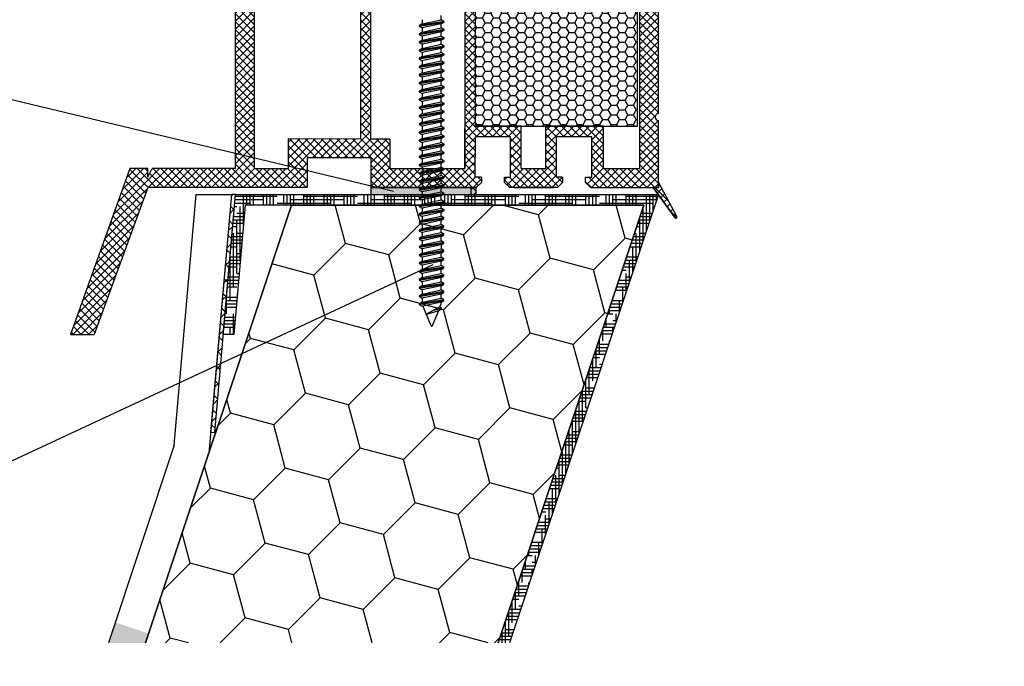
# Model space of a CAD drawing. Units: inches. Extents: x -56 to 295, y 0 to 316.
# Drawn here: x 62 to 90, y 227 to 245 of the extents above; entities that cross this region are included whole.
import ezdxf
from ezdxf import colors
from ezdxf.entities.mleader import LeaderData, LeaderLine
from ezdxf.math import Vec2, Vec3

# ---------------------------------------------------------------- set-up
doc = ezdxf.new("R2010")
doc.units = ezdxf.units.IN
doc.header["$MEASUREMENT"] = 0
doc.layers.add('30', color=7, linetype='Continuous')
doc.layers.add('KLEMPÍŘINA', color=6, linetype='Continuous')
doc.styles.get("Standard").update_dxf_attribs({"font": 'arial.ttf'})

msp = doc.modelspace()

# ---------------------------------------------------------------- hatches: boundary and pattern name
at = {"ltscale": 6}
h = msp.add_hatch(dxfattribs=at)
h.set_pattern_fill('ANSI37', color=5, scale=0.05, style=0)
h.set_pattern_definition([(45, (-5779.33066, -3989.13773), (-0.1122532015, 0.1122532015), []), (135, (-5779.33066, -3989.13773), (-0.1122532015, -0.1122532015), [])])
h.paths.add_polyline_path([(80.035, 250.002, 0.250795), (79.946, 249.836), (79.947, 243.341), (79.946, 242.441, 1), (79.946, 242.241), (79.947, 240.493), (80.462, 239.52, -0.961025), (80.413, 239.485), (79.794, 240.341), (78.022, 240.341), (77.874, 240.489), (77.873, 240.641), (78.048, 240.641), (78.048, 241.783), (77.048, 241.783), (77.047, 240.641), (77.222, 240.641), (77.222, 240.489), (77.074, 240.341), (75.722, 240.341), (75.574, 240.489), (75.574, 240.641), (75.748, 240.641), (75.748, 241.783), (74.748, 241.783), (74.747, 240.641), (74.922, 240.641), (74.922, 240.489), (74.775, 240.342), (74.775, 240.141), (74.615, 240.141), (74.615, 240.341), (71.784, 240.341), (71.784, 241.181), (69.98, 241.181), (69.98, 240.341), (67.947, 240.341), (65.454, 240.341), (63.939, 236.177), (63.268, 236.177), (64.947, 240.881), (65.458, 240.881), (65.458, 240.632), (65.579, 240.881), (67.947, 240.881), (67.947, 246.766), (67.997, 246.972, 0.737966), (68.376, 248.255, -0.315446), (68.335, 248.362), (68.607, 249.482, -0.34592), (69.19, 249.94), (72.807, 249.941), (72.807, 248.55), (74.207, 248.55), (74.207, 249.941), (78.863, 249.943, 0.147946), (79.195, 250.044), (80.157, 250.684, -1), (80.434, 250.268)])
h.paths.add_polyline_path([(79.407, 240.879), (78.38, 240.88), (78.38, 242.083), (76.748, 242.083), (76.747, 240.88), (76.048, 240.88), (76.048, 242.083), (74.747, 242.083), (74.747, 249.38), (79.407, 249.38)], flags=16)
h.paths.add_polyline_path([(74.447, 240.88), (72.324, 240.881), (72.324, 241.717), (71.787, 241.717), (71.787, 249.399), (72.267, 249.4), (72.267, 247.99), (74.447, 247.99)], flags=16)
h.paths.add_polyline_path([(71.487, 241.718), (69.44, 241.721), (69.44, 240.881), (68.487, 240.881), (68.487, 246.537, 0.507632), (68.92, 248.491), (69.143, 249.401), (71.487, 249.399)], flags=16)
h = msp.add_hatch(dxfattribs=at)
h.set_pattern_fill('HONEY', color=5, scale=0.05, style=0)
h.set_pattern_definition([(7e-15, (-5788.56279, -3989.13773), (0.238125, 0.1374815), [0.15875, -0.3175]), (120, (-5788.56279, -3989.13773), (-0.2381249716, 0.1374815493), [0.15875, -0.3175]), (60, (-5788.56279, -3989.13773), (2.84e-08, 0.2749630493), [-0.3175, 0.15875])])
h.paths.add_polyline_path([(74.747, 242.083), (79.347, 242.083), (79.347, 249.283), (74.747, 249.283)])
at = {"ltscale": 0.2}
h = msp.add_hatch(color=5, dxfattribs=at)
h.dxf.hatch_style = 1
h.paths.add_polyline_path([(71.783, 240.141), (74.774, 240.141), (74.774, 240.341), (71.784, 240.341)])
h = msp.add_hatch(dxfattribs=at)
h.set_pattern_fill('ANSI37', color=256, scale=0.1)
h.set_pattern_definition([(45, (-8397.78946, -2507.78896), (-0.224506403, 0.224506403), []), (135, (-8397.78946, -2507.78896), (-0.224506403, -0.224506403), [])])
h.paths.add_polyline_path([(67.83, 240.141), (67.947, 240.141), (67.598, 236.17), (67.356, 233.392), (67.239, 233.402)])
h = msp.add_hatch(dxfattribs=at)
h.set_pattern_fill('HOUND', color=256, scale=0.06)
h.set_pattern_definition([(0, (-1129.12324, -419.70342), (0.381, 0.09525), [1.524, -0.762]), (90, (-1129.12324, -419.70342), (-0.09525, -0.381), [1.524, -0.762])])
h.paths.add_polyline_path([(75.396, 227.426), (75.712, 227.426), (79.947, 240.141), (67.947, 240.141), (67.598, 236.17), (67.899, 236.17), (68.22, 239.841), (79.531, 239.841)])
h = msp.add_hatch(dxfattribs=at)
h.set_pattern_fill('HONEY', color=256, scale=0.4, angle=45)
h.set_pattern_definition([(45, (-682.1339, -575.1021), (0.5693254, 2.1247514), [1.27, -2.54]), (165, (-682.1339, -575.1021), (-2.1247514, -0.5693254), [1.27, -2.54]), (105, (-682.1339, -575.1021), (-1.555426, 1.555426), [-2.54, 1.27])])
h.paths.add_polyline_path([(65.396, 227.426), (75.396, 227.426), (79.531, 239.841), (69.531, 239.841)])
msp.add_hatch(color=256, dxfattribs=at).paths.add_polyline_path([(64.338, 227.426), (65.392, 227.426), (65.481, 227.693), (64.533, 228.01)])

# ---------------------------------------------------------------- linework, layer by layer
at = {"color": 5, "ltscale": 6}
for p, q in [((79.947, 243.341), (79.946, 249.836)), ((79.946, 242.441), (79.946, 249.836)), ((74.747, 249.38), (74.747, 242.083)), ((67.947, 240.881), (67.947, 246.766)), ((79.947, 240.341), (79.946, 242.241)), ((74.447, 240.881), (74.448, 242.023)), ((76.048, 242.083), (74.747, 242.083)), ((76.048, 240.88), (76.048, 242.083)), ((76.747, 240.88), (76.748, 242.083)), ((78.38, 242.083), (76.748, 242.083)), ((78.38, 240.88), (78.38, 242.083)), ((69.44, 241.721), (69.44, 240.881)), ((71.487, 241.718), (69.44, 241.721)), ((72.324, 241.717), (71.787, 241.717)), ((72.324, 241.717), (72.324, 240.881)), ((74.747, 240.641), (74.748, 241.783)), ((74.747, 240.641), (74.748, 241.783)), ((75.748, 241.783), (74.748, 241.783)), ((75.748, 241.783), (74.748, 241.783)), ((75.748, 240.641), (75.748, 241.783)), ((75.748, 240.641), (75.748, 241.783)), ((77.047, 240.641), (77.048, 241.783)), ((77.047, 240.641), (77.048, 241.783)), ((78.048, 241.783), (77.048, 241.783)), ((78.048, 241.783), (77.048, 241.783)), ((78.048, 240.641), (78.048, 241.783)), ((78.048, 240.641), (78.048, 241.783)), ((69.98, 241.181), (69.98, 240.341)), ((71.784, 241.181), (69.98, 241.181)), ((71.584, 241.181), (70.18, 241.181)), ((71.584, 241.181), (70.18, 241.181)), ((71.505, 241.181), (70.18, 241.181)), ((71.784, 241.181), (71.784, 240.341)), ((64.947, 240.881), (63.268, 236.177)), ((64.947, 240.881), (63.268, 236.177)), ((65.458, 240.881), (64.947, 240.881)), ((65.458, 240.881), (64.947, 240.881)), ((65.458, 240.632), (65.579, 240.881)), ((65.458, 240.632), (65.458, 240.881)), ((65.458, 240.632), (65.579, 240.881)), ((65.458, 240.632), (65.458, 240.881)), ((67.947, 240.881), (65.579, 240.881)), ((67.947, 240.881), (65.579, 240.881)), ((72.324, 240.881), (74.447, 240.88)), ((76.048, 240.88), (76.747, 240.88)), ((76.048, 240.88), (76.747, 240.88)), ((78.38, 240.88), (79.407, 240.879)), ((74.922, 240.641), (74.748, 240.641)), ((74.922, 240.641), (74.748, 240.641)), ((74.922, 240.489), (74.774, 240.341)), ((74.922, 240.489), (74.774, 240.341)), ((74.922, 240.489), (74.774, 240.341)), ((74.922, 240.641), (74.922, 240.489)), ((74.922, 240.641), (74.922, 240.489)), ((75.574, 240.489), (75.574, 240.641)), ((75.574, 240.641), (75.748, 240.641)), ((75.574, 240.489), (75.574, 240.641)), ((75.574, 240.641), (75.748, 240.641)), ((75.722, 240.341), (75.574, 240.489)), ((75.722, 240.341), (75.574, 240.489)), ((75.722, 240.341), (75.574, 240.489)), ((77.222, 240.641), (77.048, 240.641)), ((77.222, 240.641), (77.048, 240.641)), ((77.222, 240.489), (77.074, 240.341)), ((77.222, 240.489), (77.074, 240.341)), ((77.222, 240.489), (77.074, 240.341)), ((77.222, 240.641), (77.222, 240.489)), ((77.222, 240.641), (77.222, 240.489)), ((77.874, 240.489), (77.873, 240.641)), ((77.874, 240.489), (77.873, 240.641)), ((77.874, 240.641), (78.048, 240.641)), ((77.874, 240.641), (78.048, 240.641)), ((78.022, 240.341), (77.874, 240.489)), ((78.022, 240.341), (77.874, 240.489)), ((78.022, 240.341), (77.874, 240.489)), ((80.462, 239.52), (79.946, 240.493)), ((79.947, 240.341), (79.947, 240.493)), ((65.454, 240.341), (63.939, 236.177)), ((65.454, 240.341), (63.939, 236.177)), ((67.947, 240.341), (65.454, 240.341)), ((67.947, 240.341), (65.454, 240.341)), ((69.98, 240.341), (65.454, 240.341)), ((71.784, 240.341), (74.615, 240.341)), ((74.615, 240.341), (74.615, 240.141)), ((74.808, 240.375), (74.774, 240.341)), ((74.775, 240.341), (74.774, 240.341)), ((74.775, 240.141), (74.775, 240.341)), ((75.722, 240.341), (75.688, 240.375)), ((77.074, 240.341), (75.722, 240.341)), ((75.847, 240.341), (75.722, 240.341)), ((75.847, 240.341), (76.954, 240.341)), ((77.074, 240.341), (76.954, 240.341)), ((77.107, 240.375), (77.074, 240.341)), ((78.022, 240.341), (77.988, 240.375)), ((78.022, 240.341), (79.947, 240.341)), ((78.022, 240.341), (78.141, 240.341)), ((80.412, 239.487), (79.794, 240.341)), ((79.947, 240.341), (79.794, 240.341)), ((74.615, 240.141), (74.775, 240.141)), ((63.268, 236.177), (63.939, 236.177))]:
    msp.add_line(p, q, dxfattribs=at)
at = {"color": 5}
for p, q in [((71.487, 249.4), (71.487, 241.718)), ((71.787, 241.717), (71.787, 249.4)), ((79.407, 249.38), (79.407, 240.879)), ((74.447, 247.99), (74.447, 240.881)), ((68.487, 240.881), (68.487, 246.537)), ((68.487, 240.881), (69.44, 240.881))]:
    msp.add_line(p, q, dxfattribs=at)
at = {"ltscale": 0.2}
for p, q in [((56.665, 244.024), (72.422, 240.243)), ((66.207, 233.032), (66.83, 240.141)), ((66.83, 240.141), (67.83, 240.141)), ((67.83, 240.141), (67.186, 232.806)), ((69.531, 239.841), (65.396, 227.426)), ((67.344, 233.275), (69.531, 239.841)), ((69.531, 239.841), (69.531, 239.841)), ((69.605, 239.84), (69.605, 239.84)), ((57.796, 230.823), (73.554, 238.158))]:
    msp.add_line(p, q, dxfattribs=at)
at = {"color": 5, "ltscale": 6}
msp.add_lwpolyline([(74.747, 242.083), (79.347, 242.083), (79.347, 249.283), (74.747, 249.283)], close=True, dxfattribs=at)
msp.add_lwpolyline([(79.794, 240.341), (80.412, 239.487, 0.737976), (80.467, 239.504, 0.144535), (80.462, 239.52), (79.947, 240.493), (79.947, 240.341)], format="xyb", close=True, dxfattribs=at)
at = {"color": 5, "ltscale": 0.2}
msp.add_lwpolyline([(71.783, 240.141), (74.774, 240.141), (74.774, 240.341), (71.784, 240.341)], close=True, dxfattribs=at)
at = {"color": 5, "ltscale": 6}
msp.add_lwpolyline([(74.615, 240.341), (74.615, 240.141), (74.775, 240.141), (74.775, 240.341), (74.774, 240.341)], dxfattribs=at)
at = {"ltscale": 0.2}
msp.add_lwpolyline([(67.356, 233.392), (67.947, 240.141), (67.83, 240.141), (67.239, 233.402)], close=True, dxfattribs=at)
for points in [[(67.598, 236.17), (67.947, 240.141), (79.947, 240.141), (75.712, 227.426)], [(65.396, 227.426), (69.531, 239.841), (79.531, 239.841)], [(75.396, 227.426), (79.531, 239.841), (68.22, 239.841), (67.899, 236.17), (67.598, 236.17)], [(79.531, 239.841), (75.396, 227.426)]]:
    msp.add_lwpolyline(points, dxfattribs=at)
at = {"color": 5, "ltscale": 6}
for centre, radius, start, end in [((79.946, 242.341), 0.1, 90.0044, 270.0044), ((80.437, 239.504), 0.03, 214.2943, 32.8972)]:
    msp.add_arc(centre, radius, start, end, dxfattribs=at)
at = {"layer": '30', "color": 7, "linetype": 'Continuous'}
for p, q in [((73.776, 245.103), (73.776, 245.22)), ((73.859, 245.055), (73.153, 244.938)), ((73.153, 244.919), (73.859, 245.035)), ((73.237, 244.987), (73.153, 244.938)), ((73.153, 244.938), (73.153, 244.919)), ((73.237, 245.103), (73.237, 244.987)), ((73.237, 244.987), (73.776, 245.103)), ((73.776, 244.987), (73.237, 244.871)), ((73.859, 245.055), (73.776, 245.103)), ((73.776, 244.987), (73.859, 245.035)), ((73.776, 244.87), (73.776, 244.987)), ((73.859, 245.035), (73.859, 245.055)), ((73.153, 244.919), (73.237, 244.871)), ((73.859, 244.822), (73.153, 244.706)), ((73.153, 244.687), (73.859, 244.803)), ((73.237, 244.754), (73.153, 244.706)), ((73.153, 244.706), (73.153, 244.687)), ((73.153, 244.687), (73.237, 244.639)), ((73.237, 244.871), (73.237, 244.754)), ((73.237, 244.754), (73.776, 244.87)), ((73.776, 244.755), (73.237, 244.639)), ((73.859, 244.822), (73.776, 244.87)), ((73.776, 244.755), (73.859, 244.803)), ((73.776, 244.638), (73.776, 244.755)), ((73.859, 244.803), (73.859, 244.822)), ((73.859, 244.59), (73.153, 244.474)), ((73.153, 244.454), (73.859, 244.57)), ((73.237, 244.522), (73.153, 244.474)), ((73.153, 244.474), (73.153, 244.454)), ((73.153, 244.454), (73.237, 244.406)), ((73.237, 244.639), (73.237, 244.522)), ((73.237, 244.522), (73.776, 244.638)), ((73.776, 244.522), (73.237, 244.406)), ((73.237, 244.406), (73.237, 244.289)), ((73.237, 244.289), (73.776, 244.405)), ((73.859, 244.59), (73.776, 244.638)), ((73.776, 244.522), (73.859, 244.57)), ((73.776, 244.405), (73.776, 244.522)), ((73.859, 244.357), (73.776, 244.405)), ((73.859, 244.57), (73.859, 244.59)), ((73.859, 244.357), (73.153, 244.241)), ((73.153, 244.222), (73.859, 244.338)), ((73.237, 244.289), (73.153, 244.241)), ((73.153, 244.241), (73.153, 244.222)), ((73.153, 244.222), (73.237, 244.174)), ((73.859, 244.125), (73.153, 244.009)), ((73.153, 243.989), (73.859, 244.106)), ((73.776, 244.29), (73.237, 244.174)), ((73.237, 244.174), (73.237, 244.057)), ((73.237, 244.057), (73.776, 244.173)), ((73.776, 244.29), (73.859, 244.338)), ((73.776, 244.173), (73.776, 244.29)), ((73.859, 244.125), (73.776, 244.173)), ((73.776, 244.057), (73.859, 244.106)), ((73.859, 244.338), (73.859, 244.357)), ((73.859, 244.106), (73.859, 244.125)), ((73.237, 244.057), (73.153, 244.009)), ((73.153, 244.009), (73.153, 243.989)), ((73.153, 243.989), (73.237, 243.941)), ((73.859, 243.892), (73.153, 243.776)), ((73.153, 243.757), (73.859, 243.873)), ((73.237, 243.824), (73.153, 243.776)), ((73.776, 244.057), (73.237, 243.941)), ((73.237, 243.824), (73.776, 243.941)), ((73.237, 243.941), (73.237, 243.824)), ((73.776, 243.825), (73.237, 243.709)), ((73.776, 243.941), (73.776, 244.057)), ((73.859, 243.892), (73.776, 243.941)), ((73.776, 243.825), (73.859, 243.873)), ((73.776, 243.708), (73.776, 243.825)), ((73.859, 243.873), (73.859, 243.892)), ((73.153, 243.776), (73.153, 243.757)), ((73.153, 243.757), (73.237, 243.709)), ((73.859, 243.66), (73.153, 243.544)), ((73.153, 243.524), (73.859, 243.641)), ((73.237, 243.592), (73.153, 243.544)), ((73.153, 243.544), (73.153, 243.524)), ((73.237, 243.709), (73.237, 243.592)), ((73.237, 243.592), (73.776, 243.708)), ((73.776, 243.592), (73.237, 243.476)), ((73.859, 243.66), (73.776, 243.708)), ((73.776, 243.592), (73.859, 243.641)), ((73.776, 243.476), (73.776, 243.592)), ((73.859, 243.641), (73.859, 243.66)), ((73.153, 243.524), (73.237, 243.476)), ((73.859, 243.427), (73.153, 243.311)), ((73.153, 243.292), (73.859, 243.408)), ((73.237, 243.359), (73.153, 243.311)), ((73.153, 243.311), (73.153, 243.292)), ((73.153, 243.292), (73.237, 243.244)), ((73.237, 243.476), (73.237, 243.359)), ((73.237, 243.359), (73.776, 243.476)), ((73.776, 243.36), (73.237, 243.244)), ((73.859, 243.427), (73.776, 243.476)), ((73.776, 243.36), (73.859, 243.408)), ((73.776, 243.243), (73.776, 243.36)), ((73.859, 243.408), (73.859, 243.427)), ((73.859, 243.195), (73.153, 243.079)), ((73.153, 243.06), (73.859, 243.176)), ((73.237, 243.127), (73.153, 243.079)), ((73.153, 243.079), (73.153, 243.06)), ((73.153, 243.06), (73.237, 243.011)), ((73.237, 243.244), (73.237, 243.127)), ((73.237, 243.127), (73.776, 243.243)), ((73.776, 243.128), (73.237, 243.011)), ((73.237, 242.895), (73.776, 243.011)), ((73.237, 243.011), (73.237, 242.895)), ((73.859, 243.195), (73.776, 243.243)), ((73.776, 243.128), (73.859, 243.176)), ((73.776, 243.011), (73.776, 243.128)), ((73.859, 242.963), (73.776, 243.011)), ((73.859, 243.176), (73.859, 243.195)), ((73.859, 242.963), (73.153, 242.846)), ((73.153, 242.827), (73.859, 242.943)), ((73.237, 242.895), (73.153, 242.846)), ((73.153, 242.846), (73.153, 242.827)), ((73.153, 242.827), (73.237, 242.779)), ((73.859, 242.73), (73.153, 242.614)), ((73.153, 242.595), (73.859, 242.711)), ((73.776, 242.895), (73.237, 242.779)), ((73.237, 242.779), (73.237, 242.662)), ((73.237, 242.662), (73.776, 242.778)), ((73.776, 242.895), (73.859, 242.943)), ((73.776, 242.778), (73.776, 242.895)), ((73.859, 242.73), (73.776, 242.778)), ((73.776, 242.663), (73.859, 242.711)), ((73.859, 242.943), (73.859, 242.963)), ((73.859, 242.711), (73.859, 242.73)), ((73.237, 242.662), (73.153, 242.614)), ((73.153, 242.614), (73.153, 242.595)), ((73.153, 242.595), (73.237, 242.546)), ((73.859, 242.498), (73.153, 242.381)), ((73.153, 242.362), (73.859, 242.478)), ((73.237, 242.43), (73.153, 242.381)), ((73.776, 242.663), (73.237, 242.546)), ((73.237, 242.43), (73.776, 242.546)), ((73.237, 242.546), (73.237, 242.43)), ((73.776, 242.43), (73.237, 242.314)), ((73.776, 242.546), (73.776, 242.663)), ((73.859, 242.498), (73.776, 242.546)), ((73.776, 242.43), (73.859, 242.478)), ((73.776, 242.313), (73.776, 242.43)), ((73.859, 242.478), (73.859, 242.498)), ((73.153, 242.381), (73.153, 242.362)), ((73.153, 242.362), (73.237, 242.314)), ((73.859, 242.265), (73.153, 242.149)), ((73.153, 242.13), (73.859, 242.246)), ((73.237, 242.197), (73.153, 242.149)), ((73.153, 242.149), (73.153, 242.13)), ((73.237, 242.314), (73.237, 242.197)), ((73.237, 242.197), (73.776, 242.313)), ((73.776, 242.198), (73.237, 242.081)), ((73.859, 242.265), (73.776, 242.313)), ((73.776, 242.198), (73.859, 242.246)), ((73.776, 242.081), (73.776, 242.198)), ((73.859, 242.246), (73.859, 242.265)), ((73.153, 242.13), (73.237, 242.081)), ((73.859, 242.033), (73.153, 241.916)), ((73.153, 241.897), (73.859, 242.013)), ((73.237, 241.965), (73.153, 241.916)), ((73.153, 241.916), (73.153, 241.897)), ((73.153, 241.897), (73.237, 241.849)), ((73.237, 241.965), (73.776, 242.081)), ((73.237, 242.081), (73.237, 241.965)), ((73.776, 241.965), (73.237, 241.849)), ((73.859, 242.033), (73.776, 242.081)), ((73.776, 241.965), (73.859, 242.013)), ((73.776, 241.848), (73.776, 241.965)), ((73.859, 242.013), (73.859, 242.033)), ((73.859, 241.8), (73.153, 241.684)), ((73.153, 241.665), (73.859, 241.781)), ((73.237, 241.732), (73.153, 241.684)), ((73.153, 241.684), (73.153, 241.665)), ((73.153, 241.665), (73.237, 241.617)), ((73.237, 241.849), (73.237, 241.732)), ((73.237, 241.732), (73.776, 241.848)), ((73.776, 241.733), (73.237, 241.617)), ((73.237, 241.617), (73.237, 241.5)), ((73.237, 241.5), (73.776, 241.616)), ((73.859, 241.8), (73.776, 241.848)), ((73.776, 241.733), (73.859, 241.781)), ((73.776, 241.616), (73.776, 241.733)), ((73.859, 241.568), (73.776, 241.616)), ((73.859, 241.781), (73.859, 241.8)), ((73.859, 241.568), (73.153, 241.452)), ((73.153, 241.432), (73.859, 241.549)), ((73.237, 241.5), (73.153, 241.452)), ((73.153, 241.452), (73.153, 241.432)), ((73.153, 241.432), (73.237, 241.384)), ((73.859, 241.335), (73.153, 241.219)), ((73.153, 241.2), (73.859, 241.316)), ((73.776, 241.5), (73.237, 241.384)), ((73.237, 241.267), (73.776, 241.384)), ((73.237, 241.384), (73.237, 241.267)), ((73.776, 241.5), (73.859, 241.549)), ((73.776, 241.384), (73.776, 241.5)), ((73.859, 241.335), (73.776, 241.384)), ((73.776, 241.268), (73.859, 241.316)), ((73.859, 241.549), (73.859, 241.568)), ((73.859, 241.316), (73.859, 241.335)), ((73.237, 241.267), (73.153, 241.219)), ((73.153, 241.219), (73.153, 241.2)), ((73.153, 241.2), (73.237, 241.152)), ((73.859, 241.103), (73.153, 240.987)), ((73.153, 240.967), (73.859, 241.084)), ((73.237, 241.035), (73.153, 240.987)), ((73.776, 241.268), (73.237, 241.152)), ((73.237, 241.152), (73.237, 241.035)), ((73.237, 241.035), (73.776, 241.151)), ((73.776, 241.035), (73.237, 240.919)), ((73.776, 241.151), (73.776, 241.268)), ((73.859, 241.103), (73.776, 241.151)), ((73.776, 241.035), (73.859, 241.084)), ((73.776, 240.919), (73.776, 241.035)), ((73.859, 241.084), (73.859, 241.103)), ((73.153, 240.987), (73.153, 240.967)), ((73.153, 240.967), (73.237, 240.919)), ((73.859, 240.87), (73.153, 240.754)), ((73.153, 240.735), (73.859, 240.851)), ((73.237, 240.802), (73.153, 240.754)), ((73.153, 240.754), (73.153, 240.735)), ((73.237, 240.919), (73.237, 240.802)), ((73.237, 240.802), (73.776, 240.919)), ((73.776, 240.803), (73.237, 240.687)), ((73.859, 240.87), (73.776, 240.919)), ((73.776, 240.803), (73.859, 240.851)), ((73.776, 240.686), (73.776, 240.803)), ((73.859, 240.851), (73.859, 240.87)), ((73.153, 240.735), (73.237, 240.687)), ((73.859, 240.638), (73.153, 240.522)), ((73.153, 240.502), (73.859, 240.619)), ((73.237, 240.57), (73.153, 240.522)), ((73.153, 240.522), (73.153, 240.502)), ((73.153, 240.502), (73.237, 240.454)), ((73.237, 240.687), (73.237, 240.57)), ((73.237, 240.687), (73.237, 240.57)), ((73.237, 240.57), (73.776, 240.686)), ((73.237, 240.57), (73.776, 240.686)), ((73.776, 240.571), (73.237, 240.454)), ((73.859, 240.638), (73.776, 240.686)), ((73.776, 240.571), (73.859, 240.619)), ((73.776, 240.454), (73.776, 240.571)), ((73.859, 240.619), (73.859, 240.638)), ((73.859, 240.406), (73.153, 240.289)), ((73.153, 240.27), (73.859, 240.386)), ((73.237, 240.337), (73.153, 240.289)), ((73.153, 240.289), (73.153, 240.27)), ((73.153, 240.27), (73.237, 240.222)), ((73.237, 240.337), (73.776, 240.454)), ((73.237, 240.454), (73.237, 240.337)), ((73.776, 240.338), (73.237, 240.222)), ((73.237, 240.222), (73.237, 240.105)), ((73.237, 240.105), (73.776, 240.221)), ((73.859, 240.406), (73.776, 240.454)), ((73.776, 240.338), (73.859, 240.386)), ((73.776, 240.221), (73.776, 240.338)), ((73.859, 240.173), (73.776, 240.221)), ((73.859, 240.386), (73.859, 240.406)), ((73.859, 240.173), (73.153, 240.057)), ((73.153, 240.038), (73.859, 240.154)), ((73.237, 240.105), (73.153, 240.057)), ((73.153, 240.057), (73.153, 240.038)), ((73.153, 240.038), (73.237, 239.989)), ((73.859, 239.941), (73.153, 239.824)), ((73.153, 239.805), (73.859, 239.921)), ((73.776, 240.106), (73.237, 239.989)), ((73.237, 239.873), (73.776, 239.989)), ((73.237, 239.989), (73.237, 239.873)), ((73.776, 240.106), (73.859, 240.154)), ((73.776, 239.989), (73.776, 240.106)), ((73.859, 239.941), (73.776, 239.989)), ((73.776, 239.873), (73.859, 239.921)), ((73.859, 240.154), (73.859, 240.173)), ((73.859, 239.921), (73.859, 239.941)), ((73.237, 239.873), (73.153, 239.824)), ((73.153, 239.824), (73.153, 239.805)), ((73.153, 239.805), (73.237, 239.757)), ((73.859, 239.708), (73.153, 239.592)), ((73.153, 239.573), (73.859, 239.689)), ((73.237, 239.64), (73.153, 239.592)), ((73.776, 239.873), (73.237, 239.757)), ((73.237, 239.757), (73.237, 239.64)), ((73.237, 239.64), (73.776, 239.756)), ((73.776, 239.641), (73.237, 239.524)), ((73.776, 239.756), (73.776, 239.873)), ((73.859, 239.708), (73.776, 239.756)), ((73.776, 239.641), (73.859, 239.689)), ((73.776, 239.53), (73.776, 239.641)), ((73.859, 239.689), (73.859, 239.708)), ((73.858, 239.482), (73.152, 239.366)), ((73.152, 239.346), (73.858, 239.463)), ((73.236, 239.414), (73.152, 239.366)), ((73.152, 239.366), (73.152, 239.346)), ((73.152, 239.346), (73.236, 239.298)), ((73.153, 239.592), (73.153, 239.573)), ((73.153, 239.573), (73.237, 239.524)), ((73.236, 239.414), (73.775, 239.53)), ((73.237, 239.524), (73.236, 239.414)), ((73.775, 239.414), (73.236, 239.298)), ((73.858, 239.482), (73.775, 239.53)), ((73.775, 239.414), (73.858, 239.463)), ((73.775, 239.298), (73.775, 239.414)), ((73.858, 239.463), (73.858, 239.482)), ((73.858, 239.249), (73.152, 239.133)), ((73.152, 239.114), (73.858, 239.23)), ((73.236, 239.181), (73.152, 239.133)), ((73.152, 239.133), (73.152, 239.114)), ((73.152, 239.114), (73.236, 239.066)), ((73.236, 239.298), (73.236, 239.181)), ((73.236, 239.181), (73.775, 239.298)), ((73.775, 239.182), (73.236, 239.066)), ((73.236, 239.066), (73.236, 238.949)), ((73.236, 238.949), (73.775, 239.065)), ((73.858, 239.249), (73.775, 239.298)), ((73.775, 239.182), (73.858, 239.23)), ((73.775, 239.065), (73.775, 239.182)), ((73.858, 239.017), (73.775, 239.065)), ((73.858, 239.23), (73.858, 239.249)), ((73.858, 239.017), (73.152, 238.901)), ((73.152, 238.881), (73.858, 238.998)), ((73.236, 238.949), (73.152, 238.901)), ((73.152, 238.901), (73.152, 238.881)), ((73.152, 238.881), (73.236, 238.833)), ((73.775, 238.95), (73.236, 238.833)), ((73.236, 238.717), (73.775, 238.833)), ((73.236, 238.833), (73.236, 238.717)), ((73.775, 238.95), (73.858, 238.998)), ((73.775, 238.833), (73.775, 238.95)), ((73.858, 238.785), (73.775, 238.833)), ((73.858, 238.998), (73.858, 239.017)), ((73.858, 238.785), (73.152, 238.668)), ((73.152, 238.649), (73.858, 238.765)), ((73.236, 238.717), (73.152, 238.668)), ((73.152, 238.668), (73.152, 238.649)), ((73.152, 238.649), (73.236, 238.601)), ((73.858, 238.552), (73.152, 238.436)), ((73.152, 238.417), (73.858, 238.533)), ((73.775, 238.717), (73.236, 238.601)), ((73.236, 238.601), (73.236, 238.484)), ((73.236, 238.484), (73.775, 238.6)), ((73.775, 238.717), (73.858, 238.765)), ((73.775, 238.717), (73.775, 238.6)), ((73.858, 238.552), (73.775, 238.6)), ((73.775, 238.485), (73.858, 238.533)), ((73.858, 238.765), (73.858, 238.785)), ((73.858, 238.533), (73.858, 238.552)), ((73.236, 238.484), (73.152, 238.436)), ((73.152, 238.436), (73.152, 238.417)), ((73.152, 238.417), (73.236, 238.368)), ((73.858, 238.32), (73.152, 238.203)), ((73.152, 238.184), (73.858, 238.3)), ((73.236, 238.252), (73.152, 238.203)), ((73.775, 238.485), (73.236, 238.368)), ((73.236, 238.252), (73.775, 238.368)), ((73.236, 238.368), (73.236, 238.252)), ((73.775, 238.252), (73.236, 238.136)), ((73.775, 238.368), (73.775, 238.485)), ((73.775, 238.368), (73.775, 238.485)), ((73.775, 238.368), (73.775, 238.485)), ((73.858, 238.32), (73.775, 238.368)), ((73.775, 238.252), (73.858, 238.3)), ((73.775, 238.135), (73.775, 238.252)), ((73.858, 238.3), (73.858, 238.32)), ((73.152, 238.203), (73.152, 238.184)), ((73.152, 238.184), (73.236, 238.136)), ((73.858, 238.087), (73.152, 237.971)), ((73.152, 237.952), (73.858, 238.068)), ((73.236, 238.019), (73.152, 237.971)), ((73.152, 237.971), (73.152, 237.952)), ((73.152, 237.952), (73.236, 237.903)), ((73.236, 238.136), (73.236, 238.019)), ((73.236, 238.019), (73.775, 238.135)), ((73.775, 238.02), (73.236, 237.903)), ((73.858, 238.087), (73.775, 238.135)), ((73.775, 238.02), (73.858, 238.068)), ((73.775, 237.903), (73.775, 238.02)), ((73.858, 238.068), (73.858, 238.087)), ((73.858, 237.855), (73.152, 237.738)), ((73.152, 237.719), (73.858, 237.835)), ((73.236, 237.787), (73.152, 237.738)), ((73.152, 237.738), (73.152, 237.719)), ((73.152, 237.719), (73.236, 237.671)), ((73.236, 237.903), (73.236, 237.787)), ((73.236, 237.787), (73.775, 237.903)), ((73.775, 237.787), (73.236, 237.671)), ((73.236, 237.671), (73.236, 237.554)), ((73.236, 237.554), (73.775, 237.67)), ((73.858, 237.855), (73.775, 237.903)), ((73.775, 237.787), (73.858, 237.835)), ((73.775, 237.67), (73.775, 237.787)), ((73.858, 237.622), (73.775, 237.67)), ((73.858, 237.835), (73.858, 237.855)), ((73.858, 237.622), (73.152, 237.506)), ((73.152, 237.487), (73.858, 237.603)), ((73.236, 237.554), (73.152, 237.506)), ((73.152, 237.506), (73.152, 237.487)), ((73.152, 237.487), (73.236, 237.439)), ((73.858, 237.39), (73.152, 237.274)), ((73.775, 237.555), (73.236, 237.439)), ((73.236, 237.439), (73.236, 237.322)), ((73.236, 237.322), (73.775, 237.438)), ((73.775, 237.555), (73.858, 237.603)), ((73.775, 237.438), (73.775, 237.555)), ((73.858, 237.39), (73.775, 237.438)), ((73.858, 237.603), (73.858, 237.622)), ((73.858, 237.371), (73.858, 237.39)), ((73.152, 237.254), (73.858, 237.371)), ((73.236, 237.322), (73.152, 237.274)), ((73.152, 237.274), (73.152, 237.254)), ((73.152, 237.254), (73.236, 237.206)), ((73.858, 237.157), (73.152, 237.041)), ((73.152, 237.022), (73.858, 237.138)), ((73.775, 237.322), (73.236, 237.206)), ((73.236, 237.089), (73.775, 237.206)), ((73.236, 237.206), (73.236, 237.089)), ((73.775, 237.322), (73.858, 237.371)), ((73.775, 237.206), (73.775, 237.322)), ((73.858, 237.157), (73.775, 237.206)), ((73.775, 237.09), (73.858, 237.138)), ((73.858, 237.138), (73.858, 237.157)), ((73.236, 237.089), (73.152, 237.041)), ((73.152, 237.041), (73.152, 237.022)), ((73.152, 237.022), (73.236, 236.974)), ((73.236, 236.974), (73.26, 236.979)), ((73.775, 237.09), (73.26, 236.979)), ((73.26, 236.979), (73.481, 236.425)), ((73.742, 236.954), (73.343, 236.741)), ((73.343, 236.741), (73.708, 236.857)), ((73.53, 236.425), (73.708, 236.857)), ((73.792, 236.906), (73.554, 236.854)), ((73.616, 236.886), (73.792, 236.925)), ((73.708, 236.857), (73.792, 236.906)), ((73.742, 236.954), (73.775, 237.048)), ((73.792, 236.925), (73.742, 236.954)), ((73.775, 237.048), (73.775, 237.09)), ((73.792, 236.906), (73.792, 236.925)), ((73.505, 236.408), (73.481, 236.425)), ((73.53, 236.425), (73.505, 236.408)), ((73.505, 236.408), (73.53, 236.425))]:
    msp.add_line(p, q, dxfattribs=at)
at = {"layer": 'KLEMPÍŘINA', "color": 0}
msp.add_line((66.207, 233.032), (64.338, 227.426), dxfattribs=at)

# ---------------------------------------------------------------- leaders
at = {"ltscale": 6}
ml = msp.add_multileader_mtext('Standard', dxfattribs=at)
ml.set_content('izolační vložka \\Ppřechodového rámu', color=256)
ml.set_leader_properties()
ml.build(insert=Vec2(0, 0))
ml.multileader.update_dxf_attribs({"text_right_attachment_type": 6, "dogleg_length": 0.36, "arrow_head_size": 0.8})
ctx = ml.context
ctx.base_point, ctx.char_height, ctx.arrow_head_size, ctx.landing_gap_size, ctx.plane_origin = Vec3(181.935, 254.719), 2, 0.8, 0.4, Vec3(171.574, 248.265)
ctx.right_attachment = 6
notes = []
notes.append((ctx, [(0, (0, 0, 0), (0, 0), (1, 0), 1, [])]))
ctx.mtext.insert, ctx.mtext.flow_direction = Vec3(182.335, 255.996), 5
ml = msp.add_multileader_mtext('Standard', dxfattribs=at)
ml.set_content('PVC přechodový rám', color=256)
ml.set_leader_properties()
ml.build(insert=Vec2(0, 0))
ml.multileader.update_dxf_attribs({"text_right_attachment_type": 6, "dogleg_length": 0.36, "arrow_head_size": 0.8})
ctx = ml.context
ctx.base_point, ctx.char_height, ctx.arrow_head_size, ctx.landing_gap_size, ctx.plane_origin = Vec3(181.936, 242.747), 2, 0.8, 0.4, Vec3(171.575, 236.31)
ctx.right_attachment = 6
notes.append((ctx, [(0, (0, 0, 0), (0, 0), (1, 0), 1, [])]))
ctx.mtext.insert, ctx.mtext.flow_direction = Vec3(182.336, 244.041), 5
for ctx, leaders in notes:
    for number, flags, end, landing, length, lines in leaders:
        leader = LeaderData()
        leader.index, (leader.has_last_leader_line, leader.has_dogleg_vector, leader.attachment_direction) = number, flags
        leader.last_leader_point, leader.dogleg_vector, leader.dogleg_length = Vec3(end), Vec3(landing), length
        for number, points, colour, breaks in lines:
            line = LeaderLine()
            line.index, line.vertices, line.color, line.breaks = number, Vec3.list(points), colors.encode_raw_color(colour), breaks
            leader.lines.append(line)
        ctx.leaders.append(leader)

doc.saveas('drawing.dxf')
